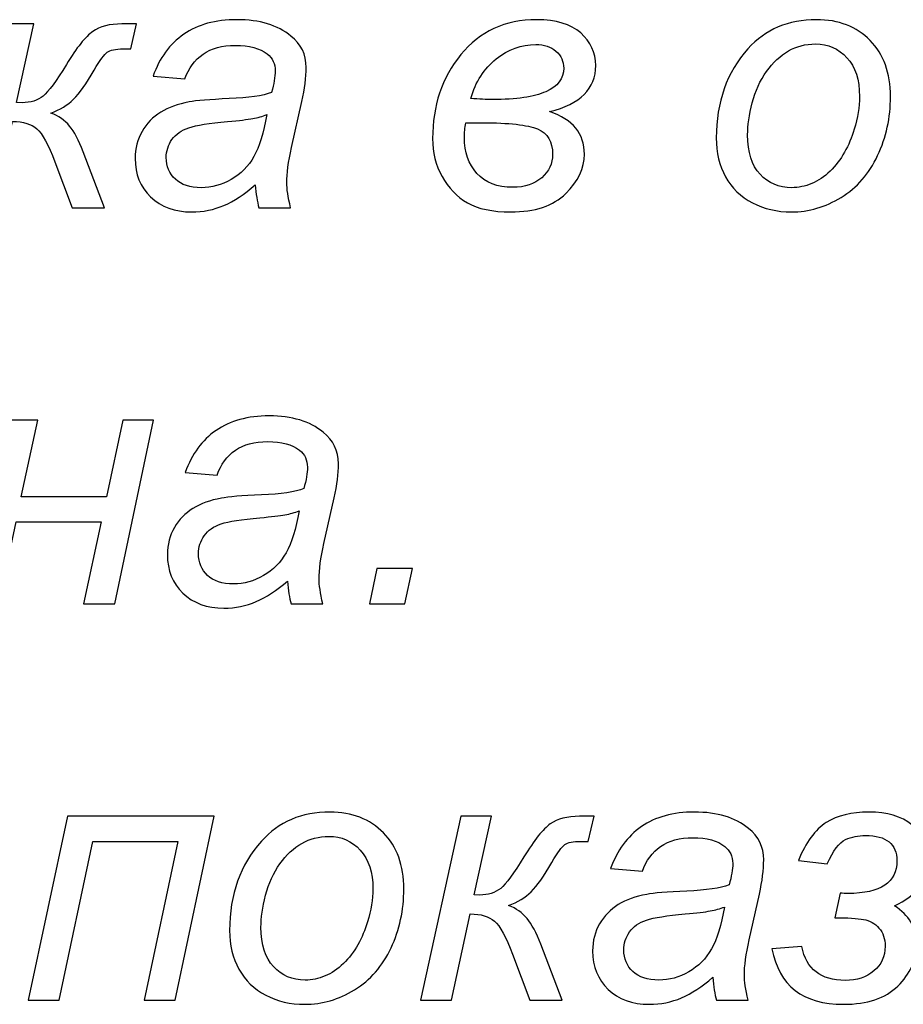
# Model space of a CAD drawing. Units: millimetres. Extents: x -399 to 404, y -289 to 277.
# Drawn here: x 330 to 344, y -232 to -216 of the extents above; entities that cross this region are included whole.
import ezdxf

# ---------------------------------------------------------------- set-up
doc = ezdxf.new("R2010")
doc.units = ezdxf.units.MM
doc.header["$MEASUREMENT"] = 0
doc.layers.add('3', color=7, linetype='Continuous')

msp = doc.modelspace()

# ---------------------------------------------------------------- linework, layer by layer
at = {"layer": '3'}
for points, knots in [([(333.9092, -218.5081), (333.7361, -218.6568), (333.5705, -218.7659), (333.4106, -218.8346), (333.4106, -218.8346), (333.2507, -218.9042), (333.0794, -218.9381), (332.8979, -218.9381), (332.8979, -218.9381), (332.6279, -218.9381), (332.4096, -218.859), (332.2441, -218.7), (332.2441, -218.7), (332.0794, -218.5411), (331.9967, -218.3379), (331.9967, -218.0895), (331.9967, -218.0895), (331.9967, -217.9258), (332.0333, -217.7809), (332.1077, -217.6558), (332.1077, -217.6558), (332.182, -217.5298), (332.2808, -217.4282), (332.404, -217.352), (332.404, -217.352), (332.5272, -217.2758), (332.6777, -217.2212), (332.8565, -217.1883), (332.8565, -217.1883), (332.9684, -217.1667), (333.181, -217.1488), (333.4943, -217.1356), (333.4943, -217.1356), (333.8076, -217.1234), (334.0324, -217.0895), (334.1679, -217.0368), (334.1679, -217.0368), (334.2064, -216.9004), (334.2262, -216.7875), (334.2262, -216.6972), (334.2262, -216.6972), (334.2262, -216.5815), (334.1839, -216.4912), (334.0992, -216.4244), (334.0992, -216.4244), (333.9835, -216.3332), (333.8142, -216.2871), (333.5921, -216.2871), (333.5921, -216.2871), (333.3824, -216.2871), (333.2111, -216.3332), (333.0785, -216.4263), (333.0785, -216.4263), (332.9449, -216.5194), (332.848, -216.6511), (332.7878, -216.8214), (332.7878, -216.8214), (332.7878, -216.8214), (332.2826, -216.7772), (332.2826, -216.7772), (332.2826, -216.7772), (332.3861, -216.4874), (332.5489, -216.2654), (332.7718, -216.1102), (332.7718, -216.1102), (332.9957, -215.9559), (333.277, -215.8788), (333.6166, -215.8788), (333.6166, -215.8788), (333.9788, -215.8788), (334.2657, -215.9653), (334.4764, -216.1384), (334.4764, -216.1384), (334.6382, -216.2664), (334.7191, -216.4338), (334.7191, -216.6398), (334.7191, -216.6398), (334.7191, -216.796), (334.6966, -216.9766), (334.6505, -217.1826), (334.6505, -217.1826), (334.6505, -217.1826), (334.4877, -217.9108), (334.4877, -217.9108), (334.4877, -217.9108), (334.436, -218.1422), (334.4106, -218.3303), (334.4106, -218.4752), (334.4106, -218.4752), (334.4106, -218.5674), (334.4313, -218.6991), (334.4717, -218.8722), (334.4717, -218.8722), (334.4717, -218.8722), (333.9665, -218.8722), (333.9665, -218.8722), (333.9665, -218.8722), (333.9393, -218.7762), (333.9205, -218.6558), (333.9092, -218.5081)], [0, 0, 0, 0, 0.04, 0.04, 0.04, 0.04, 0.08, 0.08, 0.08, 0.08, 0.12, 0.12, 0.12, 0.12, 0.16, 0.16, 0.16, 0.16, 0.2, 0.2, 0.2, 0.2, 0.24, 0.24, 0.24, 0.24, 0.28, 0.28, 0.28, 0.28, 0.32, 0.32, 0.32, 0.32, 0.36, 0.36, 0.36, 0.36, 0.4, 0.4, 0.4, 0.4, 0.44, 0.44, 0.44, 0.44, 0.48, 0.48, 0.48, 0.48, 0.52, 0.52, 0.52, 0.52, 0.56, 0.56, 0.56, 0.56, 0.6, 0.6, 0.6, 0.6, 0.64, 0.64, 0.64, 0.64, 0.68, 0.68, 0.68, 0.68, 0.72, 0.72, 0.72, 0.72, 0.76, 0.76, 0.76, 0.76, 0.8, 0.8, 0.8, 0.8, 0.84, 0.84, 0.84, 0.84, 0.88, 0.88, 0.88, 0.88, 0.92, 0.92, 0.92, 0.92, 0.96, 0.96, 0.96, 0.96, 1, 1, 1, 1]), ([(338.594, -217.3397), (338.7803, -217.4037), (338.9185, -217.4931), (339.0107, -217.606), (339.0107, -217.606), (339.102, -217.7189), (339.1481, -217.8562), (339.1481, -218.018), (339.1481, -218.018), (339.1481, -218.2419), (339.0493, -218.4517), (338.8508, -218.6464), (338.8508, -218.6464), (338.6523, -218.8412), (338.3597, -218.9381), (337.974, -218.9381), (337.974, -218.9381), (337.6843, -218.9381), (337.4548, -218.8901), (337.2854, -218.7922), (337.2854, -218.7922), (337.1161, -218.6953), (336.9816, -218.5561), (336.8819, -218.3746), (336.8819, -218.3746), (336.7812, -218.1939), (336.7313, -217.9917), (336.7313, -217.7697), (336.7313, -217.7697), (336.7313, -217.2494), (336.8809, -216.8045), (337.181, -216.4348), (337.181, -216.4348), (337.4802, -216.0641), (337.8837, -215.8788), (338.3908, -215.8788), (338.3908, -215.8788), (338.6956, -215.8788), (338.9279, -215.9493), (339.0879, -216.0895), (339.0879, -216.0895), (339.2478, -216.2306), (339.3278, -216.4028), (339.3278, -216.6069), (339.3278, -216.6069), (339.3278, -216.7922), (339.2666, -216.9465), (339.1443, -217.0688), (339.1443, -217.0688), (339.022, -217.1902), (338.8386, -217.2814), (338.594, -217.3397)], [0, 0, 0, 0, 0.0769231, 0.0769231, 0.0769231, 0.0769231, 0.1538462, 0.1538462, 0.1538462, 0.1538462, 0.2307692, 0.2307692, 0.2307692, 0.2307692, 0.3076923, 0.3076923, 0.3076923, 0.3076923, 0.3846154, 0.3846154, 0.3846154, 0.3846154, 0.4615385, 0.4615385, 0.4615385, 0.4615385, 0.5384615, 0.5384615, 0.5384615, 0.5384615, 0.6153846, 0.6153846, 0.6153846, 0.6153846, 0.6923077, 0.6923077, 0.6923077, 0.6923077, 0.7692308, 0.7692308, 0.7692308, 0.7692308, 0.8461538, 0.8461538, 0.8461538, 0.8461538, 0.9230769, 0.9230769, 0.9230769, 0.9230769, 1, 1, 1, 1]), ([(341.2459, -217.7612), (341.2459, -217.1902), (341.4143, -216.717), (341.7502, -216.3426), (341.7502, -216.3426), (342.0277, -216.0331), (342.3917, -215.8788), (342.8414, -215.8788), (342.8414, -215.8788), (343.1942, -215.8788), (343.4792, -215.9898), (343.6947, -216.2099), (343.6947, -216.2099), (343.9101, -216.4301), (344.0183, -216.7283), (344.0183, -217.1027), (344.0183, -217.1027), (344.0183, -217.4395), (343.9505, -217.7518), (343.8141, -218.0415), (343.8141, -218.0415), (343.6787, -218.3303), (343.4849, -218.5524), (343.2346, -218.7066), (343.2346, -218.7066), (342.9835, -218.8609), (342.7191, -218.9381), (342.4416, -218.9381), (342.4416, -218.9381), (342.2139, -218.9381), (342.007, -218.8901), (341.8207, -218.7922), (341.8207, -218.7922), (341.6345, -218.6953), (341.4915, -218.5571), (341.3936, -218.3793), (341.3936, -218.3793), (341.2949, -218.2005), (341.2459, -217.9945), (341.2459, -217.7612)], [0, 0, 0, 0, 0.1, 0.1, 0.1, 0.1, 0.2, 0.2, 0.2, 0.2, 0.3, 0.3, 0.3, 0.3, 0.4, 0.4, 0.4, 0.4, 0.5, 0.5, 0.5, 0.5, 0.6, 0.6, 0.6, 0.6, 0.7, 0.7, 0.7, 0.7, 0.8, 0.8, 0.8, 0.8, 0.9, 0.9, 0.9, 0.9, 1, 1, 1, 1]), ([(329.8988, -215.9456), (329.8988, -215.9456), (330.3871, -215.9456), (330.3871, -215.9456), (330.3871, -215.9456), (330.3871, -215.9456), (330.1086, -217.1968), (330.1086, -217.1968), (330.1086, -217.1968), (330.1086, -217.1968), (330.197, -217.1996), (330.197, -217.1996), (330.197, -217.1996), (330.3344, -217.1996), (330.4463, -217.1638), (330.5329, -217.0933), (330.5329, -217.0933), (330.6194, -217.0227), (330.7427, -216.8553), (330.9026, -216.5928), (330.9026, -216.5928), (331.0672, -216.3228), (331.2074, -216.1478), (331.3221, -216.0669), (331.3221, -216.0669), (331.4369, -215.986), (331.5921, -215.9456), (331.7869, -215.9456), (331.7869, -215.9456), (331.7869, -215.9456), (332.0183, -215.9456), (332.0183, -215.9456), (332.0183, -215.9456), (332.0183, -215.9456), (331.927, -216.3444), (331.927, -216.3444), (331.927, -216.3444), (331.927, -216.3444), (331.8085, -216.3444), (331.8085, -216.3444), (331.8085, -216.3444), (331.6862, -216.3444), (331.6006, -216.3614), (331.5536, -216.3943), (331.5536, -216.3943), (331.5075, -216.4272), (331.4379, -216.5232), (331.3457, -216.6812), (331.3457, -216.6812), (331.2205, -216.8976), (331.1114, -217.0528), (331.0183, -217.146), (331.0183, -217.146), (330.9242, -217.2381), (330.8038, -217.3115), (330.657, -217.3642), (330.657, -217.3642), (330.7803, -217.4122), (330.8791, -217.4809), (330.9534, -217.5712), (330.9534, -217.5712), (331.0277, -217.6615), (331.1001, -217.7979), (331.1697, -217.9823), (331.1697, -217.9823), (331.1697, -217.9823), (331.5112, -218.8722), (331.5112, -218.8722), (331.5112, -218.8722), (331.5112, -218.8722), (330.9957, -218.8722), (330.9957, -218.8722), (330.9957, -218.8722), (330.9957, -218.8722), (330.7201, -218.1394), (330.7201, -218.1394), (330.7201, -218.1394), (330.6175, -217.8675), (330.5216, -217.6925), (330.4341, -217.6154), (330.4341, -217.6154), (330.3457, -217.5382), (330.2168, -217.4997), (330.0475, -217.4997), (330.0475, -217.4997), (330.0475, -217.4997), (329.7502, -218.8722), (329.7502, -218.8722), (329.7502, -218.8722), (329.7502, -218.8722), (329.2572, -218.8722), (329.2572, -218.8722), (329.2572, -218.8722), (329.2572, -218.8722), (329.8988, -215.9456), (329.8988, -215.9456)], [0, 0, 0, 0, 0.0416667, 0.0416667, 0.0416667, 0.0416667, 0.0833333, 0.0833333, 0.0833333, 0.0833333, 0.125, 0.125, 0.125, 0.125, 0.1666667, 0.1666667, 0.1666667, 0.1666667, 0.2083333, 0.2083333, 0.2083333, 0.2083333, 0.25, 0.25, 0.25, 0.25, 0.2916667, 0.2916667, 0.2916667, 0.2916667, 0.3333333, 0.3333333, 0.3333333, 0.3333333, 0.375, 0.375, 0.375, 0.375, 0.4166667, 0.4166667, 0.4166667, 0.4166667, 0.4583333, 0.4583333, 0.4583333, 0.4583333, 0.5, 0.5, 0.5, 0.5, 0.5416667, 0.5416667, 0.5416667, 0.5416667, 0.5833333, 0.5833333, 0.5833333, 0.5833333, 0.625, 0.625, 0.625, 0.625, 0.6666667, 0.6666667, 0.6666667, 0.6666667, 0.7083333, 0.7083333, 0.7083333, 0.7083333, 0.75, 0.75, 0.75, 0.75, 0.7916667, 0.7916667, 0.7916667, 0.7916667, 0.8333333, 0.8333333, 0.8333333, 0.8333333, 0.875, 0.875, 0.875, 0.875, 0.9166667, 0.9166667, 0.9166667, 0.9166667, 0.9583333, 0.9583333, 0.9583333, 0.9583333, 1, 1, 1, 1]), ([(337.3381, -217.1328), (337.4717, -217.1441), (337.5874, -217.1497), (337.6852, -217.1497), (337.6852, -217.1497), (338.0634, -217.1497), (338.3466, -217.1083), (338.5347, -217.0246), (338.5347, -217.0246), (338.7238, -216.9409), (338.8179, -216.8158), (338.8179, -216.6511), (338.8179, -216.6511), (338.8179, -216.542), (338.7765, -216.4526), (338.6946, -216.3811), (338.6946, -216.3811), (338.6128, -216.3087), (338.5065, -216.273), (338.3739, -216.273), (338.3739, -216.273), (338.1462, -216.273), (337.9355, -216.3501), (337.7426, -216.5034), (337.7426, -216.5034), (337.5498, -216.6568), (337.4152, -216.8666), (337.3381, -217.1328)], [0, 0, 0, 0, 0.1428571, 0.1428571, 0.1428571, 0.1428571, 0.2857143, 0.2857143, 0.2857143, 0.2857143, 0.4285714, 0.4285714, 0.4285714, 0.4285714, 0.5714286, 0.5714286, 0.5714286, 0.5714286, 0.7142857, 0.7142857, 0.7142857, 0.7142857, 0.8571429, 0.8571429, 0.8571429, 0.8571429, 1, 1, 1, 1]), ([(341.7445, -217.7123), (341.7445, -217.9879), (341.8113, -218.1968), (341.943, -218.3388), (341.943, -218.3388), (342.0757, -218.4809), (342.2441, -218.5524), (342.4473, -218.5524), (342.4473, -218.5524), (342.5545, -218.5524), (342.6599, -218.5307), (342.7643, -218.4874), (342.7643, -218.4874), (342.8696, -218.4442), (342.9665, -218.3793), (343.0568, -218.2908), (343.0568, -218.2908), (343.1462, -218.2024), (343.2234, -218.1017), (343.2864, -217.9889), (343.2864, -217.9889), (343.3504, -217.876), (343.4012, -217.7546), (343.4397, -217.6238), (343.4397, -217.6238), (343.4971, -217.4413), (343.5253, -217.2673), (343.5253, -217.0999), (343.5253, -217.0999), (343.5253, -216.8355), (343.4585, -216.6304), (343.325, -216.4837), (343.325, -216.4837), (343.1923, -216.3379), (343.0249, -216.2654), (342.8226, -216.2654), (342.8226, -216.2654), (342.6664, -216.2654), (342.5235, -216.3021), (342.3955, -216.3764), (342.3955, -216.3764), (342.2666, -216.4508), (342.15, -216.5599), (342.0465, -216.7029), (342.0465, -216.7029), (341.943, -216.8468), (341.8668, -217.0133), (341.8179, -217.2033), (341.8179, -217.2033), (341.769, -217.3934), (341.7445, -217.5627), (341.7445, -217.7123)], [0, 0, 0, 0, 0.0769231, 0.0769231, 0.0769231, 0.0769231, 0.1538462, 0.1538462, 0.1538462, 0.1538462, 0.2307692, 0.2307692, 0.2307692, 0.2307692, 0.3076923, 0.3076923, 0.3076923, 0.3076923, 0.3846154, 0.3846154, 0.3846154, 0.3846154, 0.4615385, 0.4615385, 0.4615385, 0.4615385, 0.5384615, 0.5384615, 0.5384615, 0.5384615, 0.6153846, 0.6153846, 0.6153846, 0.6153846, 0.6923077, 0.6923077, 0.6923077, 0.6923077, 0.7692308, 0.7692308, 0.7692308, 0.7692308, 0.8461538, 0.8461538, 0.8461538, 0.8461538, 0.9230769, 0.9230769, 0.9230769, 0.9230769, 1, 1, 1, 1]), ([(334.0935, -217.3896), (334.0239, -217.4169), (333.9487, -217.4385), (333.8687, -217.4526), (333.8687, -217.4526), (333.7888, -217.4677), (333.6552, -217.4827), (333.468, -217.4997), (333.468, -217.4997), (333.1782, -217.5251), (332.9731, -217.558), (332.8537, -217.5975), (332.8537, -217.5975), (332.7342, -217.637), (332.6439, -217.7), (332.5837, -217.7866), (332.5837, -217.7866), (332.5225, -217.8722), (332.4924, -217.9682), (332.4924, -218.0726), (332.4924, -218.0726), (332.4924, -218.2127), (332.5404, -218.3275), (332.6373, -218.4178), (332.6373, -218.4178), (332.7332, -218.5072), (332.8706, -218.5524), (333.0493, -218.5524), (333.0493, -218.5524), (333.2149, -218.5524), (333.3739, -218.5091), (333.5263, -218.4216), (333.5263, -218.4216), (333.6787, -218.3341), (333.7991, -218.2127), (333.8866, -218.0566), (333.8866, -218.0566), (333.975, -217.9004), (334.0437, -217.6775), (334.0935, -217.3896)], [0, 0, 0, 0, 0.1, 0.1, 0.1, 0.1, 0.2, 0.2, 0.2, 0.2, 0.3, 0.3, 0.3, 0.3, 0.4, 0.4, 0.4, 0.4, 0.5, 0.5, 0.5, 0.5, 0.6, 0.6, 0.6, 0.6, 0.7, 0.7, 0.7, 0.7, 0.8, 0.8, 0.8, 0.8, 0.9, 0.9, 0.9, 0.9, 1, 1, 1, 1]), ([(337.2581, -217.5213), (337.245, -217.6003), (337.2384, -217.6784), (337.2384, -217.7555), (337.2384, -217.7555), (337.2384, -217.9879), (337.3042, -218.177), (337.4369, -218.3247), (337.4369, -218.3247), (337.5695, -218.4733), (337.7596, -218.5467), (338.007, -218.5467), (338.007, -218.5467), (338.1998, -218.5467), (338.3541, -218.4959), (338.4689, -218.3943), (338.4689, -218.3943), (338.5836, -218.2918), (338.641, -218.1676), (338.641, -218.0208), (338.641, -218.0208), (338.641, -217.8186), (338.5611, -217.6841), (338.4011, -217.6182), (338.4011, -217.6182), (338.2412, -217.5524), (337.9486, -217.5194), (337.5225, -217.5194), (337.5225, -217.5194), (337.482, -217.5194), (337.3936, -217.5194), (337.2581, -217.5213)], [0, 0, 0, 0, 0.125, 0.125, 0.125, 0.125, 0.25, 0.25, 0.25, 0.25, 0.375, 0.375, 0.375, 0.375, 0.5, 0.5, 0.5, 0.5, 0.625, 0.625, 0.625, 0.625, 0.75, 0.75, 0.75, 0.75, 0.875, 0.875, 0.875, 0.875, 1, 1, 1, 1]), ([(334.4227, -224.8139), (334.2496, -224.9626), (334.084, -225.0717), (333.9241, -225.1404), (333.9241, -225.1404), (333.7642, -225.21), (333.5929, -225.2439), (333.4114, -225.2439), (333.4114, -225.2439), (333.1414, -225.2439), (332.9231, -225.1648), (332.7576, -225.0058), (332.7576, -225.0058), (332.5929, -224.8469), (332.5102, -224.6437), (332.5102, -224.3953), (332.5102, -224.3953), (332.5102, -224.2316), (332.5468, -224.0867), (332.6212, -223.9616), (332.6212, -223.9616), (332.6955, -223.8356), (332.7943, -223.734), (332.9175, -223.6578), (332.9175, -223.6578), (333.0407, -223.5816), (333.1912, -223.527), (333.37, -223.4941), (333.37, -223.4941), (333.4819, -223.4725), (333.6945, -223.4546), (334.0078, -223.4414), (334.0078, -223.4414), (334.3211, -223.4292), (334.5459, -223.3953), (334.6814, -223.3426), (334.6814, -223.3426), (334.7199, -223.2062), (334.7397, -223.0933), (334.7397, -223.003), (334.7397, -223.003), (334.7397, -222.8873), (334.6974, -222.797), (334.6127, -222.7302), (334.6127, -222.7302), (334.497, -222.639), (334.3277, -222.5929), (334.1056, -222.5929), (334.1056, -222.5929), (333.8959, -222.5929), (333.7246, -222.639), (333.592, -222.7321), (333.592, -222.7321), (333.4584, -222.8252), (333.3615, -222.9569), (333.3013, -223.1272), (333.3013, -223.1272), (333.3013, -223.1272), (332.7961, -223.083), (332.7961, -223.083), (332.7961, -223.083), (332.8996, -222.7932), (333.0624, -222.5712), (333.2853, -222.416), (333.2853, -222.416), (333.5092, -222.2617), (333.7905, -222.1846), (334.1301, -222.1846), (334.1301, -222.1846), (334.4923, -222.1846), (334.7792, -222.2711), (334.9899, -222.4442), (334.9899, -222.4442), (335.1517, -222.5722), (335.2326, -222.7396), (335.2326, -222.9456), (335.2326, -222.9456), (335.2326, -223.1018), (335.2101, -223.2824), (335.164, -223.4884), (335.164, -223.4884), (335.164, -223.4884), (335.0012, -224.2166), (335.0012, -224.2166), (335.0012, -224.2166), (334.9495, -224.448), (334.9241, -224.6361), (334.9241, -224.781), (334.9241, -224.781), (334.9241, -224.8732), (334.9448, -225.0049), (334.9852, -225.178), (334.9852, -225.178), (334.9852, -225.178), (334.48, -225.178), (334.48, -225.178), (334.48, -225.178), (334.4528, -225.082), (334.434, -224.9616), (334.4227, -224.8139)], [0, 0, 0, 0, 0.04, 0.04, 0.04, 0.04, 0.08, 0.08, 0.08, 0.08, 0.12, 0.12, 0.12, 0.12, 0.16, 0.16, 0.16, 0.16, 0.2, 0.2, 0.2, 0.2, 0.24, 0.24, 0.24, 0.24, 0.28, 0.28, 0.28, 0.28, 0.32, 0.32, 0.32, 0.32, 0.36, 0.36, 0.36, 0.36, 0.4, 0.4, 0.4, 0.4, 0.44, 0.44, 0.44, 0.44, 0.48, 0.48, 0.48, 0.48, 0.52, 0.52, 0.52, 0.52, 0.56, 0.56, 0.56, 0.56, 0.6, 0.6, 0.6, 0.6, 0.64, 0.64, 0.64, 0.64, 0.68, 0.68, 0.68, 0.68, 0.72, 0.72, 0.72, 0.72, 0.76, 0.76, 0.76, 0.76, 0.8, 0.8, 0.8, 0.8, 0.84, 0.84, 0.84, 0.84, 0.88, 0.88, 0.88, 0.88, 0.92, 0.92, 0.92, 0.92, 0.96, 0.96, 0.96, 0.96, 1, 1, 1, 1]), ([(329.9551, -222.2514), (329.9551, -222.2514), (330.4481, -222.2514), (330.4481, -222.2514), (330.4481, -222.2514), (330.4481, -222.2514), (330.1837, -223.4725), (330.1837, -223.4725), (330.1837, -223.4725), (330.1837, -223.4725), (331.5421, -223.4725), (331.5421, -223.4725), (331.5421, -223.4725), (331.5421, -223.4725), (331.8018, -222.2514), (331.8018, -222.2514), (331.8018, -222.2514), (331.8018, -222.2514), (332.2891, -222.2514), (332.2891, -222.2514), (332.2891, -222.2514), (332.2891, -222.2514), (331.672, -225.178), (331.672, -225.178), (331.672, -225.178), (331.672, -225.178), (331.1753, -225.178), (331.1753, -225.178), (331.1753, -225.178), (331.1753, -225.178), (331.4565, -223.8685), (331.4565, -223.8685), (331.4565, -223.8685), (331.4565, -223.8685), (330.1038, -223.8685), (330.1038, -223.8685), (330.1038, -223.8685), (330.1038, -223.8685), (329.8225, -225.178), (329.8225, -225.178), (329.8225, -225.178), (329.8225, -225.178), (329.3295, -225.178), (329.3295, -225.178), (329.3295, -225.178), (329.3295, -225.178), (329.9551, -222.2514), (329.9551, -222.2514)], [0, 0, 0, 0, 0.0833333, 0.0833333, 0.0833333, 0.0833333, 0.1666667, 0.1666667, 0.1666667, 0.1666667, 0.25, 0.25, 0.25, 0.25, 0.3333333, 0.3333333, 0.3333333, 0.3333333, 0.4166667, 0.4166667, 0.4166667, 0.4166667, 0.5, 0.5, 0.5, 0.5, 0.5833333, 0.5833333, 0.5833333, 0.5833333, 0.6666667, 0.6666667, 0.6666667, 0.6666667, 0.75, 0.75, 0.75, 0.75, 0.8333333, 0.8333333, 0.8333333, 0.8333333, 0.9166667, 0.9166667, 0.9166667, 0.9166667, 1, 1, 1, 1]), ([(334.607, -223.6954), (334.5374, -223.7227), (334.4622, -223.7443), (334.3822, -223.7584), (334.3822, -223.7584), (334.3023, -223.7735), (334.1687, -223.7885), (333.9815, -223.8055), (333.9815, -223.8055), (333.6917, -223.8309), (333.4866, -223.8638), (333.3672, -223.9033), (333.3672, -223.9033), (333.2477, -223.9428), (333.1574, -224.0058), (333.0972, -224.0924), (333.0972, -224.0924), (333.036, -224.178), (333.0059, -224.274), (333.0059, -224.3784), (333.0059, -224.3784), (333.0059, -224.5185), (333.0539, -224.6333), (333.1508, -224.7236), (333.1508, -224.7236), (333.2467, -224.813), (333.3841, -224.8582), (333.5628, -224.8582), (333.5628, -224.8582), (333.7284, -224.8582), (333.8874, -224.8149), (334.0398, -224.7274), (334.0398, -224.7274), (334.1922, -224.6399), (334.3126, -224.5185), (334.4001, -224.3624), (334.4001, -224.3624), (334.4885, -224.2062), (334.5572, -223.9833), (334.607, -223.6954)], [0, 0, 0, 0, 0.1, 0.1, 0.1, 0.1, 0.2, 0.2, 0.2, 0.2, 0.3, 0.3, 0.3, 0.3, 0.4, 0.4, 0.4, 0.4, 0.5, 0.5, 0.5, 0.5, 0.6, 0.6, 0.6, 0.6, 0.7, 0.7, 0.7, 0.7, 0.8, 0.8, 0.8, 0.8, 0.9, 0.9, 0.9, 0.9, 1, 1, 1, 1]), ([(335.7265, -225.178), (335.7265, -225.178), (335.845, -224.6126), (335.845, -224.6126), (335.845, -224.6126), (335.845, -224.6126), (336.4095, -224.6126), (336.4095, -224.6126), (336.4095, -224.6126), (336.4095, -224.6126), (336.2881, -225.178), (336.2881, -225.178), (336.2881, -225.178), (336.2881, -225.178), (335.7265, -225.178), (335.7265, -225.178)], [0, 0, 0, 0, 0.25, 0.25, 0.25, 0.25, 0.5, 0.5, 0.5, 0.5, 0.75, 0.75, 0.75, 0.75, 1, 1, 1, 1]), ([(330.9193, -228.5572), (330.9193, -228.5572), (333.2533, -228.5572), (333.2533, -228.5572), (333.2533, -228.5572), (333.2533, -228.5572), (332.6362, -231.4838), (332.6362, -231.4838), (332.6362, -231.4838), (332.6362, -231.4838), (332.1395, -231.4838), (332.1395, -231.4838), (332.1395, -231.4838), (332.1395, -231.4838), (332.6776, -228.9589), (332.6776, -228.9589), (332.6776, -228.9589), (332.6776, -228.9589), (331.3238, -228.9589), (331.3238, -228.9589), (331.3238, -228.9589), (331.3238, -228.9589), (330.7867, -231.4838), (330.7867, -231.4838), (330.7867, -231.4838), (330.7867, -231.4838), (330.2937, -231.4838), (330.2937, -231.4838), (330.2937, -231.4838), (330.2937, -231.4838), (330.9193, -228.5572), (330.9193, -228.5572)], [0, 0, 0, 0, 0.125, 0.125, 0.125, 0.125, 0.25, 0.25, 0.25, 0.25, 0.375, 0.375, 0.375, 0.375, 0.5, 0.5, 0.5, 0.5, 0.625, 0.625, 0.625, 0.625, 0.75, 0.75, 0.75, 0.75, 0.875, 0.875, 0.875, 0.875, 1, 1, 1, 1]), ([(333.5016, -230.3728), (333.5016, -229.8018), (333.67, -229.3286), (334.0059, -228.9542), (334.0059, -228.9542), (334.2834, -228.6447), (334.6474, -228.4904), (335.0971, -228.4904), (335.0971, -228.4904), (335.4499, -228.4904), (335.7349, -228.6014), (335.9504, -228.8215), (335.9504, -228.8215), (336.1658, -229.0417), (336.274, -229.3399), (336.274, -229.7143), (336.274, -229.7143), (336.274, -230.0511), (336.2062, -230.3634), (336.0698, -230.6531), (336.0698, -230.6531), (335.9344, -230.9419), (335.7406, -231.164), (335.4903, -231.3182), (335.4903, -231.3182), (335.2392, -231.4725), (334.9748, -231.5497), (334.6973, -231.5497), (334.6973, -231.5497), (334.4696, -231.5497), (334.2627, -231.5017), (334.0764, -231.4038), (334.0764, -231.4038), (333.8902, -231.3069), (333.7472, -231.1687), (333.6493, -230.9909), (333.6493, -230.9909), (333.5506, -230.8121), (333.5016, -230.6061), (333.5016, -230.3728)], [0, 0, 0, 0, 0.1, 0.1, 0.1, 0.1, 0.2, 0.2, 0.2, 0.2, 0.3, 0.3, 0.3, 0.3, 0.4, 0.4, 0.4, 0.4, 0.5, 0.5, 0.5, 0.5, 0.6, 0.6, 0.6, 0.6, 0.7, 0.7, 0.7, 0.7, 0.8, 0.8, 0.8, 0.8, 0.9, 0.9, 0.9, 0.9, 1, 1, 1, 1]), ([(337.1808, -228.5572), (337.1808, -228.5572), (337.6691, -228.5572), (337.6691, -228.5572), (337.6691, -228.5572), (337.6691, -228.5572), (337.3906, -229.8084), (337.3906, -229.8084), (337.3906, -229.8084), (337.3906, -229.8084), (337.479, -229.8112), (337.479, -229.8112), (337.479, -229.8112), (337.6164, -229.8112), (337.7283, -229.7754), (337.8149, -229.7049), (337.8149, -229.7049), (337.9014, -229.6343), (338.0247, -229.4669), (338.1846, -229.2044), (338.1846, -229.2044), (338.3492, -228.9344), (338.4894, -228.7594), (338.6041, -228.6785), (338.6041, -228.6785), (338.7189, -228.5976), (338.8741, -228.5572), (339.0689, -228.5572), (339.0689, -228.5572), (339.0689, -228.5572), (339.3003, -228.5572), (339.3003, -228.5572), (339.3003, -228.5572), (339.3003, -228.5572), (339.209, -228.956), (339.209, -228.956), (339.209, -228.956), (339.209, -228.956), (339.0905, -228.956), (339.0905, -228.956), (339.0905, -228.956), (338.9682, -228.956), (338.8826, -228.973), (338.8356, -229.0059), (338.8356, -229.0059), (338.7895, -229.0388), (338.7199, -229.1348), (338.6277, -229.2928), (338.6277, -229.2928), (338.5025, -229.5092), (338.3934, -229.6644), (338.3003, -229.7576), (338.3003, -229.7576), (338.2062, -229.8497), (338.0858, -229.9231), (337.939, -229.9758), (337.939, -229.9758), (338.0623, -230.0238), (338.1611, -230.0925), (338.2354, -230.1828), (338.2354, -230.1828), (338.3097, -230.2731), (338.3821, -230.4095), (338.4517, -230.5939), (338.4517, -230.5939), (338.4517, -230.5939), (338.7932, -231.4838), (338.7932, -231.4838), (338.7932, -231.4838), (338.7932, -231.4838), (338.2777, -231.4838), (338.2777, -231.4838), (338.2777, -231.4838), (338.2777, -231.4838), (338.0021, -230.751), (338.0021, -230.751), (338.0021, -230.751), (337.8995, -230.4791), (337.8036, -230.3041), (337.7161, -230.227), (337.7161, -230.227), (337.6277, -230.1498), (337.4988, -230.1113), (337.3295, -230.1113), (337.3295, -230.1113), (337.3295, -230.1113), (337.0322, -231.4838), (337.0322, -231.4838), (337.0322, -231.4838), (337.0322, -231.4838), (336.5392, -231.4838), (336.5392, -231.4838), (336.5392, -231.4838), (336.5392, -231.4838), (337.1808, -228.5572), (337.1808, -228.5572)], [0, 0, 0, 0, 0.0416667, 0.0416667, 0.0416667, 0.0416667, 0.0833333, 0.0833333, 0.0833333, 0.0833333, 0.125, 0.125, 0.125, 0.125, 0.1666667, 0.1666667, 0.1666667, 0.1666667, 0.2083333, 0.2083333, 0.2083333, 0.2083333, 0.25, 0.25, 0.25, 0.25, 0.2916667, 0.2916667, 0.2916667, 0.2916667, 0.3333333, 0.3333333, 0.3333333, 0.3333333, 0.375, 0.375, 0.375, 0.375, 0.4166667, 0.4166667, 0.4166667, 0.4166667, 0.4583333, 0.4583333, 0.4583333, 0.4583333, 0.5, 0.5, 0.5, 0.5, 0.5416667, 0.5416667, 0.5416667, 0.5416667, 0.5833333, 0.5833333, 0.5833333, 0.5833333, 0.625, 0.625, 0.625, 0.625, 0.6666667, 0.6666667, 0.6666667, 0.6666667, 0.7083333, 0.7083333, 0.7083333, 0.7083333, 0.75, 0.75, 0.75, 0.75, 0.7916667, 0.7916667, 0.7916667, 0.7916667, 0.8333333, 0.8333333, 0.8333333, 0.8333333, 0.875, 0.875, 0.875, 0.875, 0.9166667, 0.9166667, 0.9166667, 0.9166667, 0.9583333, 0.9583333, 0.9583333, 0.9583333, 1, 1, 1, 1]), ([(341.1912, -231.1197), (341.0181, -231.2684), (340.8525, -231.3775), (340.6926, -231.4462), (340.6926, -231.4462), (340.5327, -231.5158), (340.3614, -231.5497), (340.1799, -231.5497), (340.1799, -231.5497), (339.9099, -231.5497), (339.6916, -231.4706), (339.5261, -231.3116), (339.5261, -231.3116), (339.3614, -231.1527), (339.2787, -230.9495), (339.2787, -230.7011), (339.2787, -230.7011), (339.2787, -230.5374), (339.3153, -230.3925), (339.3897, -230.2674), (339.3897, -230.2674), (339.464, -230.1414), (339.5628, -230.0398), (339.686, -229.9636), (339.686, -229.9636), (339.8092, -229.8874), (339.9597, -229.8328), (340.1385, -229.7999), (340.1385, -229.7999), (340.2504, -229.7783), (340.463, -229.7604), (340.7763, -229.7472), (340.7763, -229.7472), (341.0896, -229.735), (341.3144, -229.7011), (341.4499, -229.6484), (341.4499, -229.6484), (341.4884, -229.512), (341.5082, -229.3991), (341.5082, -229.3088), (341.5082, -229.3088), (341.5082, -229.1931), (341.4659, -229.1028), (341.3812, -229.036), (341.3812, -229.036), (341.2655, -228.9448), (341.0962, -228.8987), (340.8741, -228.8987), (340.8741, -228.8987), (340.6644, -228.8987), (340.4931, -228.9448), (340.3605, -229.0379), (340.3605, -229.0379), (340.2269, -229.131), (340.13, -229.2627), (340.0698, -229.433), (340.0698, -229.433), (340.0698, -229.433), (339.5646, -229.3888), (339.5646, -229.3888), (339.5646, -229.3888), (339.6681, -229.099), (339.8309, -228.877), (340.0538, -228.7218), (340.0538, -228.7218), (340.2777, -228.5675), (340.559, -228.4904), (340.8986, -228.4904), (340.8986, -228.4904), (341.2608, -228.4904), (341.5477, -228.5769), (341.7584, -228.75), (341.7584, -228.75), (341.9202, -228.878), (342.0011, -229.0454), (342.0011, -229.2514), (342.0011, -229.2514), (342.0011, -229.4076), (341.9786, -229.5882), (341.9325, -229.7942), (341.9325, -229.7942), (341.9325, -229.7942), (341.7697, -230.5224), (341.7697, -230.5224), (341.7697, -230.5224), (341.718, -230.7538), (341.6926, -230.9419), (341.6926, -231.0868), (341.6926, -231.0868), (341.6926, -231.179), (341.7133, -231.3107), (341.7537, -231.4838), (341.7537, -231.4838), (341.7537, -231.4838), (341.2485, -231.4838), (341.2485, -231.4838), (341.2485, -231.4838), (341.2213, -231.3878), (341.2025, -231.2674), (341.1912, -231.1197)], [0, 0, 0, 0, 0.04, 0.04, 0.04, 0.04, 0.08, 0.08, 0.08, 0.08, 0.12, 0.12, 0.12, 0.12, 0.16, 0.16, 0.16, 0.16, 0.2, 0.2, 0.2, 0.2, 0.24, 0.24, 0.24, 0.24, 0.28, 0.28, 0.28, 0.28, 0.32, 0.32, 0.32, 0.32, 0.36, 0.36, 0.36, 0.36, 0.4, 0.4, 0.4, 0.4, 0.44, 0.44, 0.44, 0.44, 0.48, 0.48, 0.48, 0.48, 0.52, 0.52, 0.52, 0.52, 0.56, 0.56, 0.56, 0.56, 0.6, 0.6, 0.6, 0.6, 0.64, 0.64, 0.64, 0.64, 0.68, 0.68, 0.68, 0.68, 0.72, 0.72, 0.72, 0.72, 0.76, 0.76, 0.76, 0.76, 0.8, 0.8, 0.8, 0.8, 0.84, 0.84, 0.84, 0.84, 0.88, 0.88, 0.88, 0.88, 0.92, 0.92, 0.92, 0.92, 0.96, 0.96, 0.96, 0.96, 1, 1, 1, 1]), ([(343.0124, -229.3145), (343.0124, -229.3145), (342.5524, -229.2627), (342.5524, -229.2627), (342.5524, -229.2627), (342.6718, -228.9702), (342.8205, -228.7688), (342.9973, -228.6578), (342.9973, -228.6578), (343.1751, -228.5459), (343.399, -228.4904), (343.6718, -228.4904), (343.6718, -228.4904), (343.9635, -228.4904), (344.193, -228.5581), (344.3604, -228.6936), (344.3604, -228.6936), (344.5279, -228.8281), (344.6116, -229.0068), (344.6116, -229.2298), (344.6116, -229.2298), (344.6116, -229.402), (344.5674, -229.5506), (344.479, -229.6757), (344.479, -229.6757), (344.3905, -229.8008), (344.2588, -229.9024), (344.082, -229.9814), (344.082, -229.9814), (344.3134, -230.1291), (344.4291, -230.3314), (344.4291, -230.591), (344.4291, -230.591), (344.4291, -230.8422), (344.3313, -231.0652), (344.1347, -231.259), (344.1347, -231.259), (343.9381, -231.4528), (343.6502, -231.5497), (343.272, -231.5497), (343.272, -231.5497), (342.6248, -231.5497), (342.2447, -231.2552), (342.1309, -230.6654), (342.1309, -230.6654), (342.1309, -230.6654), (342.605, -230.6296), (342.605, -230.6296), (342.605, -230.6296), (342.6803, -230.9899), (342.9108, -231.1696), (343.2965, -231.1696), (343.2965, -231.1696), (343.4818, -231.1696), (343.6342, -231.1197), (343.7537, -231.0191), (343.7537, -231.0191), (343.8731, -230.9194), (343.9334, -230.7886), (343.9334, -230.6268), (343.9334, -230.6268), (343.9334, -230.5054), (343.9004, -230.4085), (343.8355, -230.3361), (343.8355, -230.3361), (343.7697, -230.2637), (343.6878, -230.2176), (343.589, -230.1997), (343.589, -230.1997), (343.4893, -230.1809), (343.3379, -230.1715), (343.1337, -230.1715), (343.1337, -230.1715), (343.1337, -230.1715), (343.2193, -229.7801), (343.2193, -229.7801), (343.2193, -229.7801), (343.2617, -229.7839), (343.3031, -229.7858), (343.3435, -229.7858), (343.3435, -229.7858), (343.6022, -229.7858), (343.7969, -229.7425), (343.9268, -229.655), (343.9268, -229.655), (344.0556, -229.5675), (344.1206, -229.4377), (344.1206, -229.2656), (344.1206, -229.2656), (344.1206, -229.131), (344.0792, -229.0304), (343.9954, -228.9636), (343.9954, -228.9636), (343.9117, -228.8968), (343.7857, -228.8629), (343.6163, -228.8629), (343.6163, -228.8629), (343.5081, -228.8629), (343.4028, -228.8846), (343.3021, -228.9288), (343.3021, -228.9288), (343.2015, -228.973), (343.1046, -229.1019), (343.0124, -229.3145)], [0, 0, 0, 0, 0.0384615, 0.0384615, 0.0384615, 0.0384615, 0.0769231, 0.0769231, 0.0769231, 0.0769231, 0.1153846, 0.1153846, 0.1153846, 0.1153846, 0.1538462, 0.1538462, 0.1538462, 0.1538462, 0.1923077, 0.1923077, 0.1923077, 0.1923077, 0.2307692, 0.2307692, 0.2307692, 0.2307692, 0.2692308, 0.2692308, 0.2692308, 0.2692308, 0.3076923, 0.3076923, 0.3076923, 0.3076923, 0.3461538, 0.3461538, 0.3461538, 0.3461538, 0.3846154, 0.3846154, 0.3846154, 0.3846154, 0.4230769, 0.4230769, 0.4230769, 0.4230769, 0.4615385, 0.4615385, 0.4615385, 0.4615385, 0.5, 0.5, 0.5, 0.5, 0.5384615, 0.5384615, 0.5384615, 0.5384615, 0.5769231, 0.5769231, 0.5769231, 0.5769231, 0.6153846, 0.6153846, 0.6153846, 0.6153846, 0.6538462, 0.6538462, 0.6538462, 0.6538462, 0.6923077, 0.6923077, 0.6923077, 0.6923077, 0.7307692, 0.7307692, 0.7307692, 0.7307692, 0.7692308, 0.7692308, 0.7692308, 0.7692308, 0.8076923, 0.8076923, 0.8076923, 0.8076923, 0.8461538, 0.8461538, 0.8461538, 0.8461538, 0.8846154, 0.8846154, 0.8846154, 0.8846154, 0.9230769, 0.9230769, 0.9230769, 0.9230769, 0.9615385, 0.9615385, 0.9615385, 0.9615385, 1, 1, 1, 1]), ([(334.0002, -230.3239), (334.0002, -230.5995), (334.067, -230.8084), (334.1987, -230.9504), (334.1987, -230.9504), (334.3314, -231.0925), (334.4998, -231.164), (334.703, -231.164), (334.703, -231.164), (334.8102, -231.164), (334.9156, -231.1423), (335.02, -231.099), (335.02, -231.099), (335.1253, -231.0558), (335.2222, -230.9909), (335.3125, -230.9024), (335.3125, -230.9024), (335.4019, -230.814), (335.4791, -230.7133), (335.5421, -230.6005), (335.5421, -230.6005), (335.6061, -230.4876), (335.6569, -230.3662), (335.6954, -230.2354), (335.6954, -230.2354), (335.7528, -230.0529), (335.781, -229.8789), (335.781, -229.7115), (335.781, -229.7115), (335.781, -229.4471), (335.7142, -229.242), (335.5807, -229.0953), (335.5807, -229.0953), (335.448, -228.9495), (335.2806, -228.877), (335.0783, -228.877), (335.0783, -228.877), (334.9221, -228.877), (334.7792, -228.9137), (334.6512, -228.988), (334.6512, -228.988), (334.5223, -229.0624), (334.4057, -229.1715), (334.3022, -229.3145), (334.3022, -229.3145), (334.1987, -229.4584), (334.1225, -229.6249), (334.0736, -229.8149), (334.0736, -229.8149), (334.0247, -230.005), (334.0002, -230.1743), (334.0002, -230.3239)], [0, 0, 0, 0, 0.0769231, 0.0769231, 0.0769231, 0.0769231, 0.1538462, 0.1538462, 0.1538462, 0.1538462, 0.2307692, 0.2307692, 0.2307692, 0.2307692, 0.3076923, 0.3076923, 0.3076923, 0.3076923, 0.3846154, 0.3846154, 0.3846154, 0.3846154, 0.4615385, 0.4615385, 0.4615385, 0.4615385, 0.5384615, 0.5384615, 0.5384615, 0.5384615, 0.6153846, 0.6153846, 0.6153846, 0.6153846, 0.6923077, 0.6923077, 0.6923077, 0.6923077, 0.7692308, 0.7692308, 0.7692308, 0.7692308, 0.8461538, 0.8461538, 0.8461538, 0.8461538, 0.9230769, 0.9230769, 0.9230769, 0.9230769, 1, 1, 1, 1]), ([(341.3755, -230.0012), (341.3059, -230.0285), (341.2307, -230.0501), (341.1507, -230.0642), (341.1507, -230.0642), (341.0708, -230.0793), (340.9372, -230.0943), (340.75, -230.1113), (340.75, -230.1113), (340.4602, -230.1367), (340.2551, -230.1696), (340.1357, -230.2091), (340.1357, -230.2091), (340.0162, -230.2486), (339.9259, -230.3116), (339.8657, -230.3982), (339.8657, -230.3982), (339.8045, -230.4838), (339.7744, -230.5798), (339.7744, -230.6842), (339.7744, -230.6842), (339.7744, -230.8243), (339.8224, -230.9391), (339.9193, -231.0294), (339.9193, -231.0294), (340.0152, -231.1188), (340.1526, -231.164), (340.3313, -231.164), (340.3313, -231.164), (340.4969, -231.164), (340.6559, -231.1207), (340.8083, -231.0332), (340.8083, -231.0332), (340.9607, -230.9457), (341.0811, -230.8243), (341.1686, -230.6682), (341.1686, -230.6682), (341.257, -230.512), (341.3257, -230.2891), (341.3755, -230.0012)], [0, 0, 0, 0, 0.1, 0.1, 0.1, 0.1, 0.2, 0.2, 0.2, 0.2, 0.3, 0.3, 0.3, 0.3, 0.4, 0.4, 0.4, 0.4, 0.5, 0.5, 0.5, 0.5, 0.6, 0.6, 0.6, 0.6, 0.7, 0.7, 0.7, 0.7, 0.8, 0.8, 0.8, 0.8, 0.9, 0.9, 0.9, 0.9, 1, 1, 1, 1])]:
    msp.add_open_spline(points, degree=3, knots=knots, dxfattribs=at)

doc.saveas('drawing.dxf')
